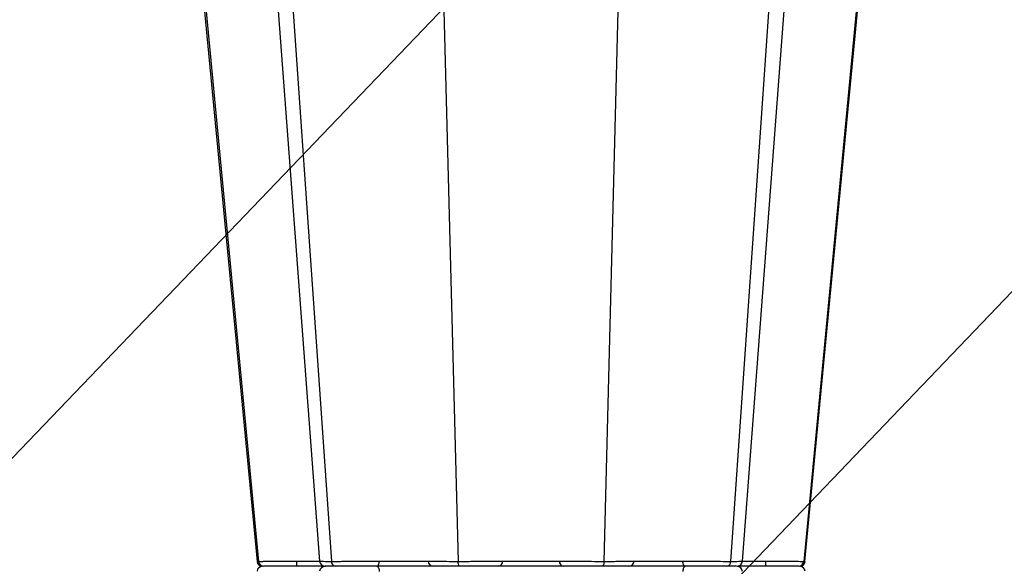
# Model space of a CAD drawing. Units: inches. Extents: x 7170 to 57908, y -7170 to 43748.
# Drawn here: x 19924 to 20347, y -858 to -623 of the extents above; entities that cross this region are included whole.
import ezdxf
from ezdxf import colors
from ezdxf.entities.mleader import LeaderData, LeaderLine
from ezdxf.math import Vec2, Vec3

# ---------------------------------------------------------------- set-up
doc = ezdxf.new("R2010")
doc.units = ezdxf.units.IN
doc.header["$LTSCALE"] = 0.25
doc.header["$MEASUREMENT"] = 0
doc.layers.add('Dims', color=7, linetype='Continuous', lineweight=30)
doc.layers.add('HD', color=7, linetype='Continuous')
doc.layers.add('Text', color=7, linetype='Continuous')
doc.styles.add('Annotative', font='arial.ttf', dxfattribs={"height": 0.09375})
doc.styles.get("Standard").update_dxf_attribs({"font": 'arial.ttf'})
doc.dimstyles.new('FABS Annotative', dxfattribs={"dimscale": 128, "dimtxt": 0.09375, "dimasz": 0.09375, "dimexe": 0.09375, "dimexo": 0.09375, "dimgap": 0.09375, "dimtad": 0, "dimdec": 3, "dimzin": 3, "dimdsep": 46, "dimlunit": 5, "dimtxsty": 'Annotative', "dimcen": 0, "dimdle": 0.125, "dimclrd": 256, "dimclre": 256, "dimclrt": 256, "dimazin": 2, "dimtfac": 1, "dimtdec": 3, "dimtofl": 0, "dimtmove": 0, "dimatfit": 3, "dimfxl": 1, "dimfrac": 2, "dimtolj": 1, "dimtzin": 0, "dimlwd": -1, "dimlwe": -1, "dimarcsym": 2})

# ---------------------------------------------------------------- blocks, each defined once
blk = doc.blocks.new('*D197')
at = {"layer": 'Defpoints', "color": 0, "transparency": 16777216}
for p in [(7765.03, 6667.32), (56379.77, 6667.32), (56360.72, -7170.21)]:
    blk.add_point(p, dxfattribs=at)
at = {"layer": 'Dims', "transparency": 16777216}
for p, q in [((7766.53, 6667.32), (56381.27, 6667.32)), ((56379.77, 6665.82), (56379.77, -245.07)), ((56379.77, -7168.71), (56379.77, -257.81)), ((56362.22, -7170.21), (56381.27, -7170.21))]:
    blk.add_line(p, q, dxfattribs=at)
for points in [[(56379.52, 6665.82), (56380.02, 6665.82), (56379.77, 6667.32)], [(56379.52, -7168.71), (56380.02, -7168.71), (56379.77, -7170.21)]]:
    blk.add_solid(points, dxfattribs=at)
at = {"layer": 'Dims', "transparency": 16777216, "insert": (56379.77, -251.44), "char_height": 1.5, "attachment_point": 5, "rotation": 90, "style": 'Annotative'}
blk.add_mtext('\\A1;13837 1/2"', dxfattribs=at)

msp = doc.modelspace()

# ---------------------------------------------------------------- linework, layer by layer
at = {"layer": 'HD', "color": 7, "linetype": 'Continuous', "lineweight": 25}
for p, q in [((20234.8964, -855.5189), (20264.9588, -456.3881)), ((19988.7593, -464.1977), (20026.172, -855.5599)), ((20261.7355, -855.5744), (20299.1495, -464.1977)), ((19989.817, -467.6487), (20026.6727, -855.5662)), ((20023.8316, -468.0928), (20053.0131, -855.5272)), ((20102.6534, -467.6487), (20112.5289, -855.5662)), ((20175.38, -855.5662), (20185.2554, -467.6487)), ((20229.8106, -855.5662), (20256.7909, -467.6487)), ((20298.0919, -467.6487), (20261.2362, -855.5662)), ((20031.3465, -470.9345), (20058.0982, -855.5662)), ((20026.1725, -855.5648), (20026.1734, -855.5744))]:
    msp.add_line(p, q, dxfattribs=at)
at = {"layer": 'HD', "color": 8, "linetype": 'Continuous', "lineweight": 25}
for p, q in [((20026.1315, -855.5631), (20026.1869, -855.5609)), ((20026.1337, -855.5631), (20026.2551, -855.5582)), ((20026.2512, -855.5582), (20026.6727, -855.5662))]:
    msp.add_line(p, q, dxfattribs=at)
at = {"layer": 'HD', "color": 7, "linetype": 'Continuous', "lineweight": 25, "flags": 128}
for points in [[(20077.5985, -857.6963), (20077.8043, -857.6534), (20078.0026, -857.5263), (20078.1863, -857.3195), (20078.3486, -857.0406), (20078.4836, -856.6998), (20078.5865, -856.3094), (20078.6534, -855.8835), (20078.6821, -855.4378)], [(20077.5985, -857.6963), (20077.8043, -857.7392), (20078.0026, -857.8663), (20078.1863, -858.0731), (20078.3486, -858.3519), (20078.4836, -858.6928), (20078.5865, -859.0832), (20078.6534, -859.509), (20078.6821, -859.9548)], [(20210.3104, -857.6963), (20210.1045, -857.6534), (20209.9062, -857.5263), (20209.7226, -857.3195), (20209.5603, -857.0406), (20209.4253, -856.6998), (20209.3224, -856.3094), (20209.2554, -855.8835), (20209.2268, -855.4378)], [(20210.3104, -857.6963), (20210.1045, -857.7392), (20209.9062, -857.8663), (20209.7226, -858.0731), (20209.5603, -858.3519), (20209.4253, -858.6928), (20209.3224, -859.0832), (20209.2554, -859.509), (20209.2268, -859.9548)]]:
    msp.add_lwpolyline(points, dxfattribs=at)
at = {"layer": 'HD', "color": 7, "linetype": 'Continuous', "lineweight": 25}
for centre, radius, start, end in [((20028.4311, -855.3351), 2.3612, 186.097024, 269.999999), ((20028.4311, -860.0575), 2.3612, 90.000001, 173.646401), ((20028.9781, -855.384), 2.3126, 184.519842, 269.117992), ((20055.0953, -855.985), 12.0956, 177.407156, 188.133623), ((20055.3648, -855.3351), 2.3612, 185.129604, 269.999942), ((20055.3648, -860.0575), 2.3612, 90.000058, 174.534232), ((20060.1228, -855.7), 2.029, 176.218757, 259.694812), ((20102.0195, -855.3365), 2.3598, 182.460841, 269.970997), ((20114.9875, -856.0161), 2.4995, 169.631295, 222.23967), ((20129.6634, -855.5247), 2.1801, 275.059171, 2.284662), ((20158.2454, -855.5247), 2.1801, 177.715337, 264.940827), ((20172.9213, -856.0161), 2.4995, 317.760688, 10.368663), ((20185.8894, -855.3365), 2.3598, 270.029003, 357.539159), ((20227.786, -855.7), 2.029, 280.305283, 3.781304), ((20232.544, -855.3351), 2.3612, 270.000046, 355.318535), ((20232.544, -860.0575), 2.3612, 4.564997, 89.999954), ((20232.8136, -855.985), 12.0956, 351.866365, 2.592848), ((20258.9308, -855.384), 2.3126, 270.882028, 355.480181), ((20259.4778, -855.3351), 2.3612, 270, 353.624005), ((20259.4778, -860.0575), 2.3612, 6.113343, 90)]:
    msp.add_arc(centre, radius, start, end, dxfattribs=at)
for points, knots in [([(20026.2421, -855.5535), (20026.1978, -855.5544), (20026.0295, -855.5576), (20026.1571, -855.558), (20026.2512, -855.5582)], [0, 0, 0, 0, 0.26308347, 1, 1, 1, 1]), ([(20026.6727, -855.5662), (20026.7925, -855.5662), (20026.9308, -855.566), (20027.2412, -855.5652), (20027.4138, -855.5646), (20027.7937, -855.5631), (20028.0011, -855.5621), (20028.4448, -855.5598), (20028.6817, -855.5584), (20029.4369, -855.5539), (20029.9995, -855.5501), (20030.9337, -855.5434), (20031.2618, -855.5409), (20031.9373, -855.5357), (20032.2857, -855.533), (20033.3619, -855.5243), (20034.1206, -855.5179), (20035.7213, -855.504), (20036.5707, -855.4964), (20038.2982, -855.4804), (20039.1807, -855.4719), (20040.5322, -855.4587), (20040.9873, -855.4542), (20041.9072, -855.445), (20042.3739, -855.4402), (20042.8365, -855.4355)], [0, 0, 0, 0, 0.0625, 0.0625, 0.125, 0.125, 0.1875, 0.1875, 0.25, 0.25, 0.375, 0.375, 0.4375, 0.4375, 0.5, 0.5, 0.625, 0.625, 0.75, 0.75, 0.875, 0.875, 0.9375, 0.9375, 1, 1, 1, 1]), ([(20043.1214, -857.6963), (20042.9191, -857.6963), (20042.7161, -857.6963), (20042.313, -857.6963), (20042.1123, -857.6963), (20041.5131, -857.6963), (20041.1172, -857.6963), (20039.9402, -857.6963), (20039.1696, -857.6963), (20037.6571, -857.6963), (20036.9092, -857.6963), (20035.4989, -857.6963), (20034.8306, -857.6963), (20033.883, -857.6963), (20033.5763, -857.6963), (20032.9817, -857.6963), (20032.6927, -857.6963), (20031.8688, -857.6963), (20031.3731, -857.6963), (20030.4864, -857.6963), (20030.0938, -857.6963), (20029.4256, -857.6963), (20029.1531, -857.6963), (20028.9425, -857.6963)], [0, 0, 0, 0, 0.03125, 0.03125, 0.0625, 0.0625, 0.125, 0.125, 0.25, 0.25, 0.375, 0.375, 0.5, 0.5, 0.5625, 0.5625, 0.625, 0.625, 0.75, 0.75, 0.875, 0.875, 1, 1, 1, 1]), ([(20043.1214, -857.6963), (20042.9191, -857.6963), (20042.7161, -857.6963), (20042.313, -857.6963), (20042.1123, -857.6963), (20041.5131, -857.6963), (20041.1172, -857.6963), (20039.9402, -857.6963), (20039.1696, -857.6963), (20037.6571, -857.6963), (20036.9092, -857.6963), (20035.4989, -857.6963), (20034.8306, -857.6963), (20033.883, -857.6963), (20033.5763, -857.6963), (20032.9817, -857.6963), (20032.6927, -857.6963), (20031.8688, -857.6963), (20031.3731, -857.6963), (20030.4864, -857.6963), (20030.0938, -857.6963), (20029.4256, -857.6963), (20029.1531, -857.6963), (20028.9425, -857.6963)], [0, 0, 0, 0, 0.03125, 0.03125, 0.0625, 0.0625, 0.125, 0.125, 0.25, 0.25, 0.375, 0.375, 0.5, 0.5, 0.5625, 0.5625, 0.625, 0.625, 0.75, 0.75, 0.875, 0.875, 1, 1, 1, 1]), ([(20042.8365, -855.4355), (20042.8365, -855.4355), (20042.8365, -855.4355), (20042.8366, -855.4355), (20042.8951, -855.4363), (20042.9536, -855.437), (20043.0121, -855.4378)], [-0.000000060284, -0.000000060284, -0.000000060284, -0.000000060284, 0, 0, 0, 0.000112147076, 0.000112147076, 0.000112147076, 0.000112147076]), ([(20055.0039, -857.6963), (20054.3057, -857.6963), (20052.4272, -857.6963), (20048.176, -857.6963), (20044.719, -857.6963), (20043.1214, -857.6963)], [0, 0, 0, 0, 0.24137612, 0.64939181, 1, 1, 1, 1]), ([(20054.9082, -857.6963), (20054.2391, -857.6963), (20052.388, -857.6963), (20048.1747, -857.6963), (20044.7186, -857.6963), (20043.1214, -857.6963)], [0, 0, 0, 0, 0.23338655, 0.64569932, 1, 1, 1, 1]), ([(20059.7598, -857.6963), (20058.7065, -857.6963), (20056.5997, -857.6963), (20055.2932, -857.6963), (20055.501, -857.6963), (20055.5522, -857.6963)], [0, 0, 0, 0, 0.42974637, 0.85949443, 1, 1, 1, 1]), ([(20059.7598, -857.6963), (20058.7065, -857.6963), (20056.5997, -857.6963), (20055.2932, -857.6963), (20055.501, -857.6963), (20055.5522, -857.6963)], [0, 0, 0, 0, 0.42974637, 0.85949443, 1, 1, 1, 1]), ([(20058.0982, -855.5662), (20058.4255, -855.5662), (20058.7676, -855.566), (20059.4725, -855.5652), (20059.8368, -855.5646), (20060.5892, -855.5631), (20060.977, -855.5621), (20061.7656, -855.5598), (20062.1676, -855.5584), (20063.3965, -855.5539), (20064.2461, -855.5501), (20065.567, -855.5434), (20066.0169, -855.5409), (20066.9171, -855.5357), (20067.3688, -855.533), (20068.7284, -855.5243), (20069.6409, -855.5179), (20071.4781, -855.504), (20072.4102, -855.4964), (20074.225, -855.4804), (20075.1133, -855.4719), (20076.4169, -855.4587), (20076.8467, -855.4542), (20077.6964, -855.445), (20078.1179, -855.4402), (20078.5265, -855.4355)], [0, 0, 0, 0, 0.0625, 0.0625, 0.125, 0.125, 0.1875, 0.1875, 0.25, 0.25, 0.375, 0.375, 0.4375, 0.4375, 0.5, 0.5, 0.625, 0.625, 0.75, 0.75, 0.875, 0.875, 0.9375, 0.9375, 1, 1, 1, 1]), ([(20077.5985, -857.6963), (20077.4187, -857.6963), (20077.24, -857.6963), (20076.8786, -857.6963), (20076.6967, -857.6963), (20076.1473, -857.6963), (20075.7763, -857.6963), (20074.6491, -857.6963), (20073.8789, -857.6963), (20072.3004, -857.6963), (20071.4849, -857.6963), (20069.8757, -857.6963), (20069.0766, -857.6963), (20067.8858, -857.6963), (20067.4902, -857.6963), (20066.7018, -857.6963), (20066.3074, -857.6963), (20065.1483, -857.6963), (20064.403, -857.6963), (20062.9662, -857.6963), (20062.2717, -857.6963), (20060.9527, -857.6963), (20060.3352, -857.6963), (20059.7598, -857.6963)], [0, 0, 0, 0, 0.03125, 0.03125, 0.0625, 0.0625, 0.125, 0.125, 0.25, 0.25, 0.375, 0.375, 0.5, 0.5, 0.5625, 0.5625, 0.625, 0.625, 0.75, 0.75, 0.875, 0.875, 1, 1, 1, 1]), ([(20077.5985, -857.6963), (20077.4187, -857.6963), (20077.24, -857.6963), (20076.8786, -857.6963), (20076.6967, -857.6963), (20076.1473, -857.6963), (20075.7763, -857.6963), (20074.6491, -857.6963), (20073.8789, -857.6963), (20072.3004, -857.6963), (20071.4849, -857.6963), (20069.8757, -857.6963), (20069.0766, -857.6963), (20067.8858, -857.6963), (20067.4902, -857.6963), (20066.7018, -857.6963), (20066.3074, -857.6963), (20065.1483, -857.6963), (20064.403, -857.6963), (20062.9662, -857.6963), (20062.2717, -857.6963), (20060.9527, -857.6963), (20060.3352, -857.6963), (20059.7598, -857.6963)], [0, 0, 0, 0, 0.03125, 0.03125, 0.0625, 0.0625, 0.125, 0.125, 0.25, 0.25, 0.375, 0.375, 0.5, 0.5, 0.5625, 0.5625, 0.625, 0.625, 0.75, 0.75, 0.875, 0.875, 1, 1, 1, 1]), ([(20102.0183, -857.6963), (20101.9529, -857.6963), (20101.7145, -857.6963), (20101.1067, -857.6963), (20100.861, -857.6963), (20100.286, -857.6963), (20099.9612, -857.6963), (20099.2387, -857.6963), (20098.8413, -857.6963), (20097.9736, -857.6963), (20097.4996, -857.6963), (20095.9983, -857.6963), (20094.8915, -857.6963), (20093.0713, -857.6963), (20092.4379, -857.6963), (20091.1527, -857.6963), (20090.4965, -857.6963), (20089.157, -857.6963), (20088.4736, -857.6963), (20087.0792, -857.6963), (20086.3828, -857.6963), (20084.9918, -857.6963), (20084.2972, -857.6963), (20082.9095, -857.6963), (20082.212, -857.6963), (20080.1611, -857.6963), (20078.851, -857.6963), (20077.5985, -857.6963)], [0, 0, 0, 0, 0.125, 0.125, 0.1875, 0.1875, 0.25, 0.25, 0.3125, 0.3125, 0.375, 0.375, 0.5, 0.5, 0.5625, 0.5625, 0.625, 0.625, 0.6875, 0.6875, 0.75, 0.75, 0.8125, 0.8125, 0.875, 0.875, 1, 1, 1, 1]), ([(20102.0183, -857.6963), (20101.9529, -857.6963), (20101.7145, -857.6963), (20101.1067, -857.6963), (20100.861, -857.6963), (20100.286, -857.6963), (20099.9612, -857.6963), (20099.2387, -857.6963), (20098.8413, -857.6963), (20097.9736, -857.6963), (20097.4996, -857.6963), (20095.9983, -857.6963), (20094.8915, -857.6963), (20093.0713, -857.6963), (20092.4379, -857.6963), (20091.1527, -857.6963), (20090.4965, -857.6963), (20089.157, -857.6963), (20088.4736, -857.6963), (20087.0792, -857.6963), (20086.3828, -857.6963), (20084.9918, -857.6963), (20084.2972, -857.6963), (20082.9095, -857.6963), (20082.212, -857.6963), (20080.1611, -857.6963), (20078.851, -857.6963), (20077.5985, -857.6963)], [0, 0, 0, 0, 0.125, 0.125, 0.1875, 0.1875, 0.25, 0.25, 0.3125, 0.3125, 0.375, 0.375, 0.5, 0.5, 0.5625, 0.5625, 0.625, 0.625, 0.6875, 0.6875, 0.75, 0.75, 0.8125, 0.8125, 0.875, 0.875, 1, 1, 1, 1]), ([(20078.5265, -855.4355), (20078.5266, -855.4355), (20078.5266, -855.4355), (20078.5266, -855.4355), (20078.5783, -855.4363), (20078.6301, -855.437), (20078.6821, -855.4378)], [-0.000000060284, -0.000000060284, -0.000000060284, -0.000000060284, 0, 0, 0, 0.000112147076, 0.000112147076, 0.000112147076, 0.000112147076]), ([(20078.6821, -855.4378), (20079.7581, -855.4535), (20080.8837, -855.4674), (20082.6459, -855.4863), (20083.2453, -855.4921), (20084.4377, -855.5028), (20085.0347, -855.5076), (20086.8278, -855.5208), (20088.0388, -855.5275), (20089.7656, -855.5342), (20090.3295, -855.5359), (20091.4342, -855.5381), (20091.9786, -855.5387), (20093.5428, -855.5387), (20094.4939, -855.5365), (20095.7837, -855.5296), (20096.1909, -855.5268), (20096.9362, -855.5201), (20097.2775, -855.5163), (20097.8979, -855.5075), (20098.1766, -855.5026), (20098.6701, -855.4919), (20098.881, -855.4861), (20099.4023, -855.4674), (20099.6063, -855.4535), (20099.6618, -855.4378)], [0, 0, 0, 0, 0.125, 0.125, 0.1875, 0.1875, 0.25, 0.25, 0.375, 0.375, 0.4375, 0.4375, 0.5, 0.5, 0.625, 0.625, 0.6875, 0.6875, 0.75, 0.75, 0.8125, 0.8125, 0.875, 0.875, 1, 1, 1, 1]), ([(20099.6618, -855.4378), (20099.6645, -855.437), (20099.6668, -855.4363), (20099.6688, -855.4355), (20099.6688, -855.4355), (20099.6688, -855.4355), (20099.6688, -855.4355)], [0, 0, 0, 0, 0.000112147696, 0.000112147696, 0.000112147696, 0.000112207996, 0.000112207996, 0.000112207996, 0.000112207996]), ([(20099.6688, -855.4355), (20099.6727, -855.434), (20099.6779, -855.4379), (20099.6906, -855.4402), (20099.713, -855.4438), (20099.7457, -855.4472), (20099.8249, -855.4541), (20099.8958, -855.4587), (20100.074, -855.4675), (20100.1813, -855.4719), (20100.4326, -855.4804), (20100.5767, -855.4845), (20101.0571, -855.4965), (20101.443, -855.504), (20102.119, -855.5145), (20102.3605, -855.5178), (20102.8768, -855.5243), (20103.1527, -855.5274), (20104.0171, -855.5361), (20104.6448, -855.5412), (20105.6615, -855.5479), (20106.013, -855.55), (20106.7415, -855.5538), (20107.1202, -855.5555), (20109.0592, -855.5631), (20110.7324, -855.5662), (20112.5289, -855.5662)], [0, 0, 0, 0, 0.015625, 0.015625, 0.03125, 0.0625, 0.0625, 0.125, 0.125, 0.1875, 0.1875, 0.25, 0.25, 0.375, 0.375, 0.4375, 0.4375, 0.5, 0.5, 0.625, 0.625, 0.6875, 0.6875, 0.75, 0.75, 1, 1, 1, 1]), ([(20113.1371, -857.6963), (20111.5676, -857.6963), (20110.1069, -857.6963), (20108.0779, -857.6963), (20107.4413, -857.6963), (20106.263, -857.6963), (20105.7181, -857.6963), (20104.9692, -857.6963), (20104.7308, -857.6963), (20104.2856, -857.6963), (20104.0776, -857.6963), (20103.4967, -857.6963), (20103.1666, -857.6963), (20102.7586, -857.6963), (20102.6369, -857.6963), (20102.4267, -857.6963), (20102.3378, -857.6963), (20102.1922, -857.6963), (20102.1354, -857.6963), (20102.0742, -857.6963), (20102.0579, -857.6963), (20102.0333, -857.6963), (20102.0276, -857.6963), (20102.0183, -857.6963)], [0, 0, 0, 0, 0.25, 0.25, 0.375, 0.375, 0.5, 0.5, 0.5625, 0.5625, 0.625, 0.625, 0.75, 0.75, 0.8125, 0.8125, 0.875, 0.875, 0.9375, 0.9375, 0.96875, 0.96875, 1, 1, 1, 1]), ([(20113.1371, -857.6963), (20111.5676, -857.6963), (20110.1069, -857.6963), (20108.0779, -857.6963), (20107.4413, -857.6963), (20106.263, -857.6963), (20105.7181, -857.6963), (20104.9692, -857.6963), (20104.7308, -857.6963), (20104.2856, -857.6963), (20104.0776, -857.6963), (20103.4967, -857.6963), (20103.1666, -857.6963), (20102.7586, -857.6963), (20102.6369, -857.6963), (20102.4267, -857.6963), (20102.3378, -857.6963), (20102.1922, -857.6963), (20102.1354, -857.6963), (20102.0742, -857.6963), (20102.0579, -857.6963), (20102.0333, -857.6963), (20102.0276, -857.6963), (20102.0183, -857.6963)], [0, 0, 0, 0, 0.25, 0.25, 0.375, 0.375, 0.5, 0.5, 0.5625, 0.5625, 0.625, 0.625, 0.75, 0.75, 0.8125, 0.8125, 0.875, 0.875, 0.9375, 0.9375, 0.96875, 0.96875, 1, 1, 1, 1]), ([(20112.5289, -855.5662), (20112.976, -855.5662), (20113.4301, -855.566), (20114.3407, -855.5652), (20114.7992, -855.5646), (20115.7223, -855.5631), (20116.1867, -855.5621), (20117.1088, -855.5598), (20117.5682, -855.5584), (20118.9415, -855.5539), (20119.8505, -855.5501), (20121.2041, -855.5434), (20121.6553, -855.5409), (20122.5391, -855.5357), (20122.973, -855.533), (20124.2517, -855.5243), (20125.0735, -855.5179), (20126.6549, -855.504), (20127.42, -855.4964), (20128.8358, -855.4804), (20129.4918, -855.4719), (20130.3983, -855.4587), (20130.6875, -855.4542), (20131.2393, -855.445), (20131.5028, -855.4402), (20131.748, -855.4355)], [0, 0, 0, 0, 0.0625, 0.0625, 0.125, 0.125, 0.1875, 0.1875, 0.25, 0.25, 0.375, 0.375, 0.4375, 0.4375, 0.5, 0.5, 0.625, 0.625, 0.75, 0.75, 0.875, 0.875, 0.9375, 0.9375, 1, 1, 1, 1]), ([(20129.8557, -857.6963), (20129.7465, -857.6963), (20129.64, -857.6963), (20129.4172, -857.6963), (20129.3027, -857.6963), (20128.9505, -857.6963), (20128.7037, -857.6963), (20127.9283, -857.6963), (20127.3648, -857.6963), (20126.1433, -857.6963), (20125.4788, -857.6963), (20124.1019, -857.6963), (20123.386, -857.6963), (20122.2711, -857.6963), (20121.8927, -857.6963), (20121.1217, -857.6963), (20120.7276, -857.6963), (20119.5438, -857.6963), (20118.7487, -857.6963), (20117.1468, -857.6963), (20116.3365, -857.6963), (20114.7201, -857.6963), (20113.923, -857.6963), (20113.1371, -857.6963)], [0, 0, 0, 0, 0.03125, 0.03125, 0.0625, 0.0625, 0.125, 0.125, 0.25, 0.25, 0.375, 0.375, 0.5, 0.5, 0.5625, 0.5625, 0.625, 0.625, 0.75, 0.75, 0.875, 0.875, 1, 1, 1, 1]), ([(20129.8557, -857.6963), (20129.7465, -857.6963), (20129.64, -857.6963), (20129.4172, -857.6963), (20129.3027, -857.6963), (20128.9505, -857.6963), (20128.7037, -857.6963), (20127.9283, -857.6963), (20127.3648, -857.6963), (20126.1433, -857.6963), (20125.4788, -857.6963), (20124.1019, -857.6963), (20123.386, -857.6963), (20122.2711, -857.6963), (20121.8927, -857.6963), (20121.1217, -857.6963), (20120.7276, -857.6963), (20119.5438, -857.6963), (20118.7487, -857.6963), (20117.1468, -857.6963), (20116.3365, -857.6963), (20114.7201, -857.6963), (20113.923, -857.6963), (20113.1371, -857.6963)], [0, 0, 0, 0, 0.03125, 0.03125, 0.0625, 0.0625, 0.125, 0.125, 0.25, 0.25, 0.375, 0.375, 0.5, 0.5, 0.5625, 0.5625, 0.625, 0.625, 0.75, 0.75, 0.875, 0.875, 1, 1, 1, 1]), ([(20158.0532, -857.6963), (20157.2923, -857.6963), (20156.4016, -857.6963), (20154.8779, -857.6963), (20154.3364, -857.6963), (20153.1961, -857.6963), (20152.6059, -857.6963), (20151.3861, -857.6963), (20150.7566, -857.6963), (20149.4583, -857.6963), (20148.7847, -857.6963), (20146.7505, -857.6963), (20145.3715, -857.6963), (20143.2687, -857.6963), (20142.5629, -857.6963), (20141.179, -857.6963), (20140.496, -857.6963), (20139.1476, -857.6963), (20138.4821, -857.6963), (20137.1701, -857.6963), (20136.5372, -857.6963), (20135.3162, -857.6963), (20134.7282, -857.6963), (20133.5969, -857.6963), (20133.0504, -857.6963), (20131.5107, -857.6963), (20130.6165, -857.6963), (20129.8557, -857.6963)], [0, 0, 0, 0, 0.125, 0.125, 0.1875, 0.1875, 0.25, 0.25, 0.3125, 0.3125, 0.375, 0.375, 0.5, 0.5, 0.5625, 0.5625, 0.625, 0.625, 0.6875, 0.6875, 0.75, 0.75, 0.8125, 0.8125, 0.875, 0.875, 1, 1, 1, 1]), ([(20158.0532, -857.6963), (20157.2923, -857.6963), (20156.4016, -857.6963), (20154.8779, -857.6963), (20154.3364, -857.6963), (20153.1961, -857.6963), (20152.6059, -857.6963), (20151.3861, -857.6963), (20150.7566, -857.6963), (20149.4583, -857.6963), (20148.7847, -857.6963), (20146.7505, -857.6963), (20145.3715, -857.6963), (20143.2687, -857.6963), (20142.5629, -857.6963), (20141.179, -857.6963), (20140.496, -857.6963), (20139.1476, -857.6963), (20138.4821, -857.6963), (20137.1701, -857.6963), (20136.5372, -857.6963), (20135.3162, -857.6963), (20134.7282, -857.6963), (20133.5969, -857.6963), (20133.0504, -857.6963), (20131.5107, -857.6963), (20130.6165, -857.6963), (20129.8557, -857.6963)], [0, 0, 0, 0, 0.125, 0.125, 0.1875, 0.1875, 0.25, 0.25, 0.3125, 0.3125, 0.375, 0.375, 0.5, 0.5, 0.5625, 0.5625, 0.625, 0.625, 0.6875, 0.6875, 0.75, 0.75, 0.8125, 0.8125, 0.875, 0.875, 1, 1, 1, 1]), ([(20131.748, -855.4355), (20131.748, -855.4355), (20131.748, -855.4355), (20131.748, -855.4355), (20131.779, -855.4363), (20131.8102, -855.437), (20131.8418, -855.4378)], [-0.000000060284, -0.000000060284, -0.000000060284, -0.000000060284, 0, 0, 0, 0.000112147076, 0.000112147076, 0.000112147076, 0.000112147076]), ([(20131.8418, -855.4378), (20132.495, -855.4535), (20133.2629, -855.4674), (20134.5852, -855.4863), (20135.0547, -855.4921), (20136.0264, -855.5028), (20136.5316, -855.5076), (20138.1051, -855.5208), (20139.2442, -855.5275), (20140.9823, -855.5342), (20141.5693, -855.5359), (20142.7585, -855.5381), (20143.3651, -855.5387), (20145.1723, -855.5387), (20146.3573, -855.5365), (20148.1054, -855.5296), (20148.6843, -855.5268), (20149.7998, -855.5201), (20150.3406, -855.5163), (20151.3886, -855.5075), (20151.8957, -855.5026), (20152.8751, -855.4919), (20153.3403, -855.4861), (20154.649, -855.4674), (20155.4138, -855.4535), (20156.0671, -855.4378)], [0, 0, 0, 0, 0.125, 0.125, 0.1875, 0.1875, 0.25, 0.25, 0.375, 0.375, 0.4375, 0.4375, 0.5, 0.5, 0.625, 0.625, 0.6875, 0.6875, 0.75, 0.75, 0.8125, 0.8125, 0.875, 0.875, 1, 1, 1, 1]), ([(20156.0671, -855.4378), (20156.0986, -855.437), (20156.1299, -855.4363), (20156.1609, -855.4355), (20156.1609, -855.4355), (20156.1609, -855.4355), (20156.1609, -855.4355)], [0, 0, 0, 0, 0.000112147696, 0.000112147696, 0.000112147696, 0.000112207996, 0.000112207996, 0.000112207996, 0.000112207996]), ([(20156.1609, -855.4355), (20156.2219, -855.434), (20156.2849, -855.4379), (20156.4116, -855.4402), (20156.6044, -855.4438), (20156.8053, -855.4472), (20157.2177, -855.4541), (20157.5069, -855.4587), (20158.1136, -855.4675), (20158.4312, -855.4719), (20159.0952, -855.4804), (20159.4413, -855.4845), (20160.5061, -855.4965), (20161.2563, -855.504), (20162.4412, -855.5145), (20162.8462, -855.5178), (20163.6765, -855.5243), (20164.1036, -855.5274), (20165.3944, -855.5361), (20166.2728, -855.5412), (20167.6166, -855.5479), (20168.069, -855.55), (20168.9825, -855.5538), (20169.4456, -855.5555), (20171.7596, -855.5631), (20173.5836, -855.5662), (20175.38, -855.5662)], [0, 0, 0, 0, 0.015625, 0.015625, 0.03125, 0.0625, 0.0625, 0.125, 0.125, 0.1875, 0.1875, 0.25, 0.25, 0.375, 0.375, 0.4375, 0.4375, 0.5, 0.5, 0.625, 0.625, 0.6875, 0.6875, 0.75, 0.75, 1, 1, 1, 1]), ([(20174.7718, -857.6963), (20173.2023, -857.6963), (20171.6085, -857.6963), (20169.1817, -857.6963), (20168.3809, -857.6963), (20166.8176, -857.6963), (20166.0514, -857.6963), (20164.9258, -857.6963), (20164.5541, -857.6963), (20163.8323, -857.6963), (20163.4803, -857.6963), (20162.4509, -857.6963), (20161.7998, -857.6963), (20160.8767, -857.6963), (20160.5769, -857.6963), (20160.0042, -857.6963), (20159.7306, -857.6963), (20159.2087, -857.6963), (20158.9603, -857.6963), (20158.6066, -857.6963), (20158.4919, -857.6963), (20158.2688, -857.6963), (20158.1624, -857.6963), (20158.0532, -857.6963)], [0, 0, 0, 0, 0.25, 0.25, 0.375, 0.375, 0.5, 0.5, 0.5625, 0.5625, 0.625, 0.625, 0.75, 0.75, 0.8125, 0.8125, 0.875, 0.875, 0.9375, 0.9375, 0.96875, 0.96875, 1, 1, 1, 1]), ([(20174.7718, -857.6963), (20173.2023, -857.6963), (20171.6085, -857.6963), (20169.1817, -857.6963), (20168.3809, -857.6963), (20166.8176, -857.6963), (20166.0514, -857.6963), (20164.9258, -857.6963), (20164.5541, -857.6963), (20163.8323, -857.6963), (20163.4803, -857.6963), (20162.4509, -857.6963), (20161.7998, -857.6963), (20160.8767, -857.6963), (20160.5769, -857.6963), (20160.0042, -857.6963), (20159.7306, -857.6963), (20159.2087, -857.6963), (20158.9603, -857.6963), (20158.6066, -857.6963), (20158.4919, -857.6963), (20158.2688, -857.6963), (20158.1624, -857.6963), (20158.0532, -857.6963)], [0, 0, 0, 0, 0.25, 0.25, 0.375, 0.375, 0.5, 0.5, 0.5625, 0.5625, 0.625, 0.625, 0.75, 0.75, 0.8125, 0.8125, 0.875, 0.875, 0.9375, 0.9375, 0.96875, 0.96875, 1, 1, 1, 1]), ([(20185.8906, -857.6963), (20185.8812, -857.6963), (20185.8755, -857.6963), (20185.851, -857.6963), (20185.8347, -857.6963), (20185.7739, -857.6963), (20185.7175, -857.6963), (20185.5017, -857.6963), (20185.2959, -857.6963), (20184.7587, -857.6963), (20184.4232, -857.6963), (20183.6476, -857.6963), (20183.2067, -857.6963), (20182.4665, -857.6963), (20182.2065, -857.6963), (20181.6596, -857.6963), (20181.3714, -857.6963), (20180.4801, -857.6963), (20179.8482, -857.6963), (20178.5105, -857.6963), (20177.8014, -857.6963), (20176.3208, -857.6963), (20175.5577, -857.6963), (20174.7718, -857.6963)], [0, 0, 0, 0, 0.03125, 0.03125, 0.0625, 0.0625, 0.125, 0.125, 0.25, 0.25, 0.375, 0.375, 0.5, 0.5, 0.5625, 0.5625, 0.625, 0.625, 0.75, 0.75, 0.875, 0.875, 1, 1, 1, 1]), ([(20185.8906, -857.6963), (20185.8812, -857.6963), (20185.8755, -857.6963), (20185.851, -857.6963), (20185.8347, -857.6963), (20185.7739, -857.6963), (20185.7175, -857.6963), (20185.5017, -857.6963), (20185.2959, -857.6963), (20184.7587, -857.6963), (20184.4232, -857.6963), (20183.6476, -857.6963), (20183.2067, -857.6963), (20182.4665, -857.6963), (20182.2065, -857.6963), (20181.6596, -857.6963), (20181.3714, -857.6963), (20180.4801, -857.6963), (20179.8482, -857.6963), (20178.5105, -857.6963), (20177.8014, -857.6963), (20176.3208, -857.6963), (20175.5577, -857.6963), (20174.7718, -857.6963)], [0, 0, 0, 0, 0.03125, 0.03125, 0.0625, 0.0625, 0.125, 0.125, 0.25, 0.25, 0.375, 0.375, 0.5, 0.5, 0.5625, 0.5625, 0.625, 0.625, 0.75, 0.75, 0.875, 0.875, 1, 1, 1, 1]), ([(20175.38, -855.5662), (20175.8271, -855.5662), (20176.2716, -855.566), (20177.1439, -855.5652), (20177.5736, -855.5646), (20178.4202, -855.5631), (20178.8367, -855.5621), (20179.6453, -855.5598), (20180.039, -855.5584), (20181.1887, -855.5539), (20181.9136, -855.5501), (20182.9371, -855.5434), (20183.2688, -855.5409), (20183.8992, -855.5357), (20184.1992, -855.533), (20185.0544, -855.5243), (20185.5651, -855.5179), (20186.4671, -855.504), (20186.8602, -855.4964), (20187.4975, -855.4804), (20187.7456, -855.4719), (20188.0121, -855.4587), (20188.0832, -855.4542), (20188.1893, -855.445), (20188.2241, -855.4402), (20188.2401, -855.4355)], [0, 0, 0, 0, 0.0625, 0.0625, 0.125, 0.125, 0.1875, 0.1875, 0.25, 0.25, 0.375, 0.375, 0.4375, 0.4375, 0.5, 0.5, 0.625, 0.625, 0.75, 0.75, 0.875, 0.875, 0.9375, 0.9375, 1, 1, 1, 1]), ([(20210.3104, -857.6963), (20209.0578, -857.6963), (20207.7535, -857.6963), (20205.7222, -857.6963), (20205.0299, -857.6963), (20203.63, -857.6963), (20202.9325, -857.6963), (20201.5421, -857.6963), (20200.8493, -857.6963), (20199.4683, -857.6963), (20198.7755, -857.6963), (20196.7535, -857.6963), (20195.4719, -857.6963), (20193.6498, -857.6963), (20193.0607, -857.6963), (20191.9491, -857.6963), (20191.4221, -857.6963), (20190.4261, -857.6963), (20189.957, -857.6963), (20189.0789, -857.6963), (20188.679, -857.6963), (20187.9551, -857.6963), (20187.6313, -857.6963), (20187.0596, -857.6963), (20186.8104, -857.6963), (20186.1946, -857.6963), (20185.9559, -857.6963), (20185.8906, -857.6963)], [0, 0, 0, 0, 0.125, 0.125, 0.1875, 0.1875, 0.25, 0.25, 0.3125, 0.3125, 0.375, 0.375, 0.5, 0.5, 0.5625, 0.5625, 0.625, 0.625, 0.6875, 0.6875, 0.75, 0.75, 0.8125, 0.8125, 0.875, 0.875, 1, 1, 1, 1]), ([(20210.3104, -857.6963), (20209.0578, -857.6963), (20207.7535, -857.6963), (20205.7222, -857.6963), (20205.0299, -857.6963), (20203.63, -857.6963), (20202.9325, -857.6963), (20201.5421, -857.6963), (20200.8493, -857.6963), (20199.4683, -857.6963), (20198.7755, -857.6963), (20196.7535, -857.6963), (20195.4719, -857.6963), (20193.6498, -857.6963), (20193.0607, -857.6963), (20191.9491, -857.6963), (20191.4221, -857.6963), (20190.4261, -857.6963), (20189.957, -857.6963), (20189.0789, -857.6963), (20188.679, -857.6963), (20187.9551, -857.6963), (20187.6313, -857.6963), (20187.0596, -857.6963), (20186.8104, -857.6963), (20186.1946, -857.6963), (20185.9559, -857.6963), (20185.8906, -857.6963)], [0, 0, 0, 0, 0.125, 0.125, 0.1875, 0.1875, 0.25, 0.25, 0.3125, 0.3125, 0.375, 0.375, 0.5, 0.5, 0.5625, 0.5625, 0.625, 0.625, 0.6875, 0.6875, 0.75, 0.75, 0.8125, 0.8125, 0.875, 0.875, 1, 1, 1, 1]), ([(20188.2401, -855.4355), (20188.2401, -855.4355), (20188.2401, -855.4355), (20188.2401, -855.4355), (20188.2421, -855.4363), (20188.2444, -855.437), (20188.2471, -855.4378)], [-0.000000060284, -0.000000060284, -0.000000060284, -0.000000060284, 0, 0, 0, 0.000112147076, 0.000112147076, 0.000112147076, 0.000112147076]), ([(20188.2471, -855.4378), (20188.3025, -855.4535), (20188.5068, -855.4674), (20189.035, -855.4863), (20189.2488, -855.4921), (20189.7394, -855.5028), (20190.0174, -855.5076), (20190.9498, -855.5208), (20191.7117, -855.5275), (20192.9953, -855.5342), (20193.4481, -855.5359), (20194.4033, -855.5381), (20194.9095, -855.5387), (20196.4755, -855.5387), (20197.5769, -855.5365), (20199.3148, -855.5296), (20199.9103, -855.5268), (20201.0971, -855.5201), (20201.6926, -855.5163), (20202.8874, -855.5075), (20203.4869, -855.5026), (20204.6899, -855.4919), (20205.2847, -855.4861), (20207.0302, -855.4674), (20208.1508, -855.4535), (20209.2268, -855.4378)], [0, 0, 0, 0, 0.125, 0.125, 0.1875, 0.1875, 0.25, 0.25, 0.375, 0.375, 0.4375, 0.4375, 0.5, 0.5, 0.625, 0.625, 0.6875, 0.6875, 0.75, 0.75, 0.8125, 0.8125, 0.875, 0.875, 1, 1, 1, 1]), ([(20209.2268, -855.4378), (20209.2788, -855.437), (20209.3306, -855.4363), (20209.3822, -855.4355), (20209.3823, -855.4355), (20209.3823, -855.4355), (20209.3823, -855.4355)], [0, 0, 0, 0, 0.000112147696, 0.000112147696, 0.000112147696, 0.000112207996, 0.000112207996, 0.000112207996, 0.000112207996]), ([(20209.3823, -855.4355), (20209.4841, -855.434), (20209.5879, -855.4379), (20209.7948, -855.4402), (20210.1063, -855.4438), (20210.4215, -855.4472), (20211.0566, -855.4541), (20211.4865, -855.4587), (20212.3593, -855.4675), (20212.8021, -855.4719), (20213.7007, -855.4804), (20214.1561, -855.4845), (20215.52, -855.4965), (20216.4335, -855.504), (20217.81, -855.5145), (20218.2699, -855.5178), (20219.1918, -855.5243), (20219.6555, -855.5274), (20221.0269, -855.5361), (20221.9207, -855.5412), (20223.2315, -855.5479), (20223.6635, -855.55), (20224.5172, -855.5538), (20224.9407, -855.5555), (20227.0097, -855.5631), (20228.4956, -855.5662), (20229.8106, -855.5662)], [0, 0, 0, 0, 0.015625, 0.015625, 0.03125, 0.0625, 0.0625, 0.125, 0.125, 0.1875, 0.1875, 0.25, 0.25, 0.375, 0.375, 0.4375, 0.4375, 0.5, 0.5, 0.625, 0.625, 0.6875, 0.6875, 0.75, 0.75, 1, 1, 1, 1]), ([(20228.149, -857.6963), (20227.0001, -857.6963), (20225.7003, -857.6963), (20223.5259, -857.6963), (20222.7755, -857.6963), (20221.246, -857.6963), (20220.4637, -857.6963), (20219.2631, -857.6963), (20218.8578, -857.6963), (20218.0527, -857.6963), (20217.6511, -857.6963), (20216.449, -857.6963), (20215.6513, -857.6963), (20214.4605, -857.6963), (20214.063, -857.6963), (20213.2813, -857.6963), (20212.8963, -857.6963), (20212.1378, -857.6963), (20211.7644, -857.6963), (20211.2129, -857.6963), (20211.0305, -857.6963), (20210.6687, -857.6963), (20210.4902, -857.6963), (20210.3104, -857.6963)], [0, 0, 0, 0, 0.25, 0.25, 0.375, 0.375, 0.5, 0.5, 0.5625, 0.5625, 0.625, 0.625, 0.75, 0.75, 0.8125, 0.8125, 0.875, 0.875, 0.9375, 0.9375, 0.96875, 0.96875, 1, 1, 1, 1]), ([(20228.149, -857.6963), (20227.0001, -857.6963), (20225.7003, -857.6963), (20223.5259, -857.6963), (20222.7755, -857.6963), (20221.246, -857.6963), (20220.4637, -857.6963), (20219.2631, -857.6963), (20218.8578, -857.6963), (20218.0527, -857.6963), (20217.6511, -857.6963), (20216.449, -857.6963), (20215.6513, -857.6963), (20214.4605, -857.6963), (20214.063, -857.6963), (20213.2813, -857.6963), (20212.8963, -857.6963), (20212.1378, -857.6963), (20211.7644, -857.6963), (20211.2129, -857.6963), (20211.0305, -857.6963), (20210.6687, -857.6963), (20210.4902, -857.6963), (20210.3104, -857.6963)], [0, 0, 0, 0, 0.25, 0.25, 0.375, 0.375, 0.5, 0.5, 0.5625, 0.5625, 0.625, 0.625, 0.75, 0.75, 0.8125, 0.8125, 0.875, 0.875, 0.9375, 0.9375, 0.96875, 0.96875, 1, 1, 1, 1]), ([(20232.3528, -857.6963), (20232.3273, -857.6963), (20232.2694, -857.6963), (20230.4815, -857.6963), (20228.7583, -857.6963), (20228.149, -857.6963)], [0, 0, 0, 0, 0.33676126, 0.76549024, 1, 1, 1, 1]), ([(20232.3528, -857.6963), (20232.3273, -857.6963), (20232.2694, -857.6963), (20230.4815, -857.6963), (20228.7583, -857.6963), (20228.149, -857.6963)], [0, 0, 0, 0, 0.336762003, 0.765490505, 1, 1, 1, 1]), ([(20244.7875, -857.6963), (20243.776, -857.6963), (20241.7529, -857.6963), (20238.0707, -857.6963), (20234.8509, -857.6963), (20233.3909, -857.6963), (20233.0212, -857.6963)], [0, 0, 0, 0, 0.22308078, 0.44616119, 0.85975652, 1, 1, 1, 1]), ([(20244.7875, -857.6963), (20243.776, -857.6963), (20241.7529, -857.6963), (20238.0707, -857.6963), (20234.8509, -857.6963), (20233.3909, -857.6963), (20233.0212, -857.6963)], [0, 0, 0, 0, 0.22308078, 0.44616119, 0.85975652, 1, 1, 1, 1]), ([(20258.9664, -857.6963), (20258.5458, -857.6963), (20257.8883, -857.6963), (20256.549, -857.6963), (20256.05, -857.6963), (20254.9642, -857.6963), (20254.3755, -857.6963), (20253.4216, -857.6963), (20253.0912, -857.6963), (20252.4185, -857.6963), (20252.0749, -857.6963), (20251.0222, -857.6963), (20250.2918, -857.6963), (20249.1523, -857.6963), (20248.7635, -857.6963), (20247.9822, -857.6963), (20247.589, -857.6963), (20246.7973, -857.6963), (20246.3989, -857.6963), (20245.7974, -857.6963), (20245.5962, -857.6963), (20245.1926, -857.6963), (20244.9898, -857.6963), (20244.7875, -857.6963)], [0, 0, 0, 0, 0.25, 0.25, 0.375, 0.375, 0.5, 0.5, 0.5625, 0.5625, 0.625, 0.625, 0.75, 0.75, 0.8125, 0.8125, 0.875, 0.875, 0.9375, 0.9375, 0.96875, 0.96875, 1, 1, 1, 1]), ([(20258.9664, -857.6963), (20258.5458, -857.6963), (20257.8883, -857.6963), (20256.549, -857.6963), (20256.05, -857.6963), (20254.9642, -857.6963), (20254.3755, -857.6963), (20253.4216, -857.6963), (20253.0912, -857.6963), (20252.4185, -857.6963), (20252.0749, -857.6963), (20251.0222, -857.6963), (20250.2918, -857.6963), (20249.1523, -857.6963), (20248.7635, -857.6963), (20247.9822, -857.6963), (20247.589, -857.6963), (20246.7973, -857.6963), (20246.3989, -857.6963), (20245.7974, -857.6963), (20245.5962, -857.6963), (20245.1926, -857.6963), (20244.9898, -857.6963), (20244.7875, -857.6963)], [0, 0, 0, 0, 0.25, 0.25, 0.375, 0.375, 0.5, 0.5, 0.5625, 0.5625, 0.625, 0.625, 0.75, 0.75, 0.8125, 0.8125, 0.875, 0.875, 0.9375, 0.9375, 0.96875, 0.96875, 1, 1, 1, 1]), ([(20244.8968, -855.4378), (20244.9553, -855.437), (20245.0138, -855.4363), (20245.0723, -855.4355), (20245.0723, -855.4355), (20245.0724, -855.4355), (20245.0724, -855.4355)], [0, 0, 0, 0, 0.000112147696, 0.000112147696, 0.000112147696, 0.000112207996, 0.000112207996, 0.000112207996, 0.000112207996]), ([(20245.0724, -855.4355), (20245.1876, -855.434), (20245.3045, -855.4379), (20245.5361, -855.4402), (20245.8828, -855.4438), (20246.2278, -855.4472), (20246.9156, -855.4541), (20247.3711, -855.4587), (20248.2759, -855.4675), (20248.7253, -855.4719), (20249.6179, -855.4804), (20250.0605, -855.4845), (20251.358, -855.4965), (20252.19, -855.504), (20253.3892, -855.5145), (20253.7808, -855.5178), (20254.5472, -855.5243), (20254.9234, -855.5274), (20256.0079, -855.5361), (20256.6776, -855.5412), (20257.6042, -855.5479), (20257.9, -855.55), (20258.4652, -855.5538), (20258.7355, -855.5555), (20260.0052, -855.5631), (20260.7548, -855.5662), (20261.2362, -855.5662)], [0, 0, 0, 0, 0.015625, 0.015625, 0.03125, 0.0625, 0.0625, 0.125, 0.125, 0.1875, 0.1875, 0.25, 0.25, 0.375, 0.375, 0.4375, 0.4375, 0.5, 0.5, 0.625, 0.625, 0.6875, 0.6875, 0.75, 0.75, 1, 1, 1, 1])]:
    msp.add_open_spline(points, degree=3, knots=knots, dxfattribs=at)
at = {"layer": 'HD', "color": 8, "linetype": 'Continuous', "lineweight": 25}
for points, knots in [([(20043.0121, -855.4378), (20044.3849, -855.4545), (20047.3558, -855.4908), (20051.0076, -855.5242), (20052.6203, -855.5302), (20053.2181, -855.5324)], [0, 0, 0, 0, 0.35090965, 0.75936728, 1, 1, 1, 1]), ([(20053.213, -855.5128), (20053.1635, -855.5173), (20052.9406, -855.5377), (20054.4482, -855.5595), (20056.8816, -855.564), (20058.0982, -855.5662)], [0, 0, 0, 0, 0.12482833, 0.56244798, 1, 1, 1, 1]), ([(20229.8106, -855.5662), (20229.8107, -855.5662), (20230.5615, -855.5662), (20232.5019, -855.5634), (20234.1793, -855.548), (20234.8778, -855.5281), (20234.8382, -855.5169), (20234.8268, -855.5137)], [0, 0, 0, 0, 0.00000708, 0.23865805, 0.67501097, 0.90598061, 1, 1, 1, 1]), ([(20234.8753, -855.5319), (20235.165, -855.5312), (20236.3964, -855.528), (20239.8802, -855.4979), (20243.1851, -855.4583), (20244.8968, -855.4378)], [0, 0, 0, 0, 0.12916348, 0.54898582, 1, 1, 1, 1]), ([(20261.2362, -855.5662), (20261.2362, -855.5662), (20261.511, -855.5662), (20261.968, -855.5651), (20261.6508, -855.5562), (20261.4937, -855.5517)], [0, 0, 0, 0, 0.00001497, 0.50498494, 1, 1, 1, 1]), ([(20261.2362, -855.5662), (20261.2362, -855.5662), (20261.5135, -855.5662), (20261.9094, -855.5661), (20261.7135, -855.56), (20261.6565, -855.5582)], [0, 0, 0, 0, 0.000020844, 0.709345335, 1, 1, 1, 1])]:
    msp.add_open_spline(points, degree=3, knots=knots, dxfattribs=at)

# ---------------------------------------------------------------- dimensions: what is measured, and where the dimension line sits
at = {"layer": 'Dims'}
dim = msp.add_linear_dim(base=(56379.7686788257, 6667.3235812878), p1=(56360.7153253097, -7170.2129154399), p2=(7765.0251480094, 6667.3235812878), angle=90, dimstyle='FABS Annotative', override={"dimpost": '"'}, dxfattribs=at)
dim.commit()
dim.dimension.update_dxf_attribs({"geometry": '*D197', "text_midpoint": (56379.7686788257, -251.444667076)})

# ---------------------------------------------------------------- leaders
at = {"layer": 'Text'}
ml = msp.add_multileader_mtext('Standard', dxfattribs=at)
ml.set_content('BEDDING FILL (See Fill Chart)', color=256)
ml.set_leader_properties()
ml.build(insert=Vec2(0, 0))
ml.multileader.update_dxf_attribs({"text_right_attachment_type": 6, "dogleg_length": 0.0938, "arrow_head_size": 120})
ctx = ml.context
ctx.base_point, ctx.char_height, ctx.arrow_head_size, ctx.landing_gap_size, ctx.plane_origin = Vec3(21255.4293, 338.6684), 110.859375, 120, 0.1125, Vec3(23172.1818, 653.013)
ctx.right_attachment = 6
notes = []
notes.append((ctx, [(0, (1, 1, 0), (21023.4221, 338.6684), (1, 0), 232.0072, [(1, [(19294.9035, -1463.7924)], 0, [])])]))
ctx.mtext.insert, ctx.mtext.width, ctx.mtext.flow_direction = Vec3(21255.5418, 410.3943), 2285.240729, 5
ml = msp.add_multileader_mtext('Standard', dxfattribs=at)
ml.set_content('Engineer of Record responsible for checking that subgrade soils meet the bearing and settlement requirements during design and construction', color=256)
ml.set_leader_properties()
ml.build(insert=Vec2(0, 0))
ml.multileader.update_dxf_attribs({"text_right_attachment_type": 6, "dogleg_length": 0.0938, "arrow_head_size": 120})
ctx = ml.context
ctx.base_point, ctx.char_height, ctx.arrow_head_size, ctx.landing_gap_size, ctx.plane_origin = Vec3(21347.7663, 59.273), 110.859375, 120, 0.1125, Vec3(23264.5188, 373.6176)
ctx.right_attachment = 6
notes.append((ctx, [(0, (1, 1, 0), (21115.759, 59.273), (1, 0), 232.0072, [(1, [(19421.0041, -1710.3955)], 0, [])])]))
ctx.mtext.insert, ctx.mtext.width, ctx.mtext.flow_direction = Vec3(21347.8788, 130.9989), 2641.868891, 5
for ctx, leaders in notes:
    for number, flags, end, landing, length, lines in leaders:
        leader = LeaderData()
        leader.index, (leader.has_last_leader_line, leader.has_dogleg_vector, leader.attachment_direction) = number, flags
        leader.last_leader_point, leader.dogleg_vector, leader.dogleg_length = Vec3(end), Vec3(landing), length
        for number, points, colour, breaks in lines:
            line = LeaderLine()
            line.index, line.vertices, line.color, line.breaks = number, Vec3.list(points), colors.encode_raw_color(colour), breaks
            leader.lines.append(line)
        ctx.leaders.append(leader)

doc.saveas('drawing.dxf')
